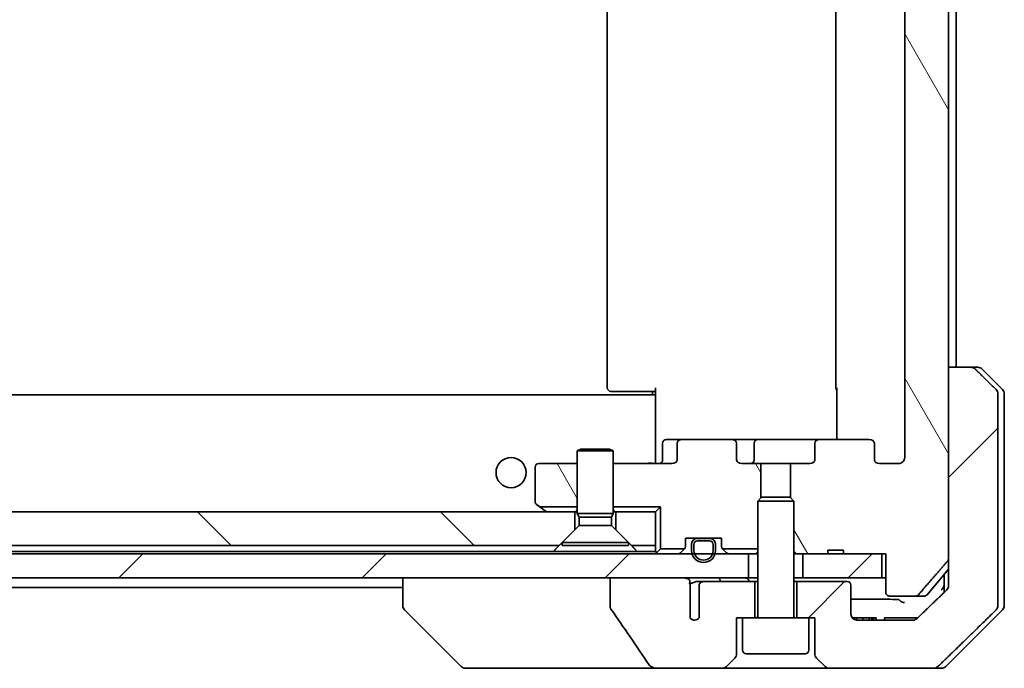
# Model space of a CAD drawing. Units: millimetres. Extents: x 65 to 7228, y 36 to 1300.
# Drawn here: x 3362 to 3443, y 320 to 374 of the extents above; entities that cross this region are included whole.
import ezdxf

# ---------------------------------------------------------------- set-up
doc = ezdxf.new("R2010")
doc.units = ezdxf.units.MM
doc.header["$LTSCALE"] = 4.5
doc.layers.add('Hatch (ISO)', color=1, linetype='Continuous', lineweight=18)
doc.layers.add('Visible (ISO)', color=7, linetype='Continuous', lineweight=35)
pattern_1 = [(120.0002, (1769.5, -7e-15), (-12.37332, -7.14379), [])]
pattern_2 = [(45, (1769.5, -7e-15), (-10.10279, 10.10279), [])]

msp = doc.modelspace()

# ---------------------------------------------------------------- hatches: boundary and pattern name
at = {"layer": 'Hatch (ISO)'}
h = msp.add_hatch(dxfattribs=at)
h.set_pattern_fill('ANSI31', color=256, scale=114.3, angle=75.000175, style=0)
h.set_pattern_definition(pattern_1)
edge = h.paths.add_edge_path()
edge.add_line((3430.0587, 329.6918), (3428.7747, 329.6918))
edge.add_line((3428.7747, 329.6918), (3428.7747, 329.3918))
edge.add_line((3428.7747, 329.3918), (3426.686, 329.3918))
edge.add_line((3426.686, 329.3918), (3426.1655, 329.3918))
edge.add_line((3426.1655, 329.3918), (3425.936, 329.6213))
edge.add_line((3425.936, 329.6213), (3425.936, 333.7851))
edge.add_line((3425.936, 333.7851), (3425.6655, 334.0556))
edge.add_line((3425.6655, 334.0556), (3425.6655, 336.8918))
edge.add_line((3425.6655, 336.8918), (3427.262, 336.8918))
edge.add_ellipse((3427.262, 337.1918), major_axis=(0.4243, 0), ratio=0.7071068, start_angle=270, end_angle=360)
edge.add_line((3427.6863, 337.1918), (3427.6863, 338.5918))
edge.add_ellipse((3428.1106, 338.5918), major_axis=(-0.4243, 0), ratio=0.7071068, start_angle=270, end_angle=360, ccw=False)
edge.add_line((3428.1106, 338.8918), (3432.2118, 338.8918))
edge.add_ellipse((3432.2118, 338.5918), major_axis=(0.4243, 0), ratio=0.7071068, start_angle=0, end_angle=90, ccw=False)
edge.add_line((3432.636, 338.5918), (3432.636, 337.1918))
edge.add_ellipse((3433.0603, 337.1918), major_axis=(-0.4243, 0), ratio=0.7071068, start_angle=0, end_angle=90)
edge.add_line((3433.0603, 336.8918), (3434.6347, 336.8918))
edge.add_spline(control_points=[(3434.6347, 336.8918), (3434.7007, 336.8918), (3434.7785, 336.9067), (3434.8992, 336.9553), (3434.964, 336.997), (3435.0548, 337.0851), (3435.0973, 337.1465), (3435.1455, 337.2597), (3435.1602, 337.331), (3435.1602, 337.3918)], knot_values=[0, 0, 0, 0, 0.0197924, 0.0197924, 0.0390558, 0.0390558, 0.057735, 0.057735, 0.0759571, 0.0759571, 0.0759571, 0.0759571], degree=3, periodic=0)
edge.add_line((3435.1602, 337.3918), (3435.1602, 413.3918))
edge.add_spline(control_points=[(3435.1602, 413.3918), (3435.1602, 413.4525), (3435.1455, 413.5239), (3435.0973, 413.6371), (3435.0548, 413.6985), (3434.964, 413.7866), (3434.8992, 413.8283), (3434.7785, 413.8769), (3434.7007, 413.8918), (3434.6347, 413.8918)], knot_values=[-0.0759571, -0.0759571, -0.0759571, -0.0759571, -0.057735, -0.057735, -0.0390558, -0.0390558, -0.0197924, -0.0197924, 0, 0, 0, 0], degree=3, periodic=0)
edge.add_line((3434.6347, 413.8918), (3433.0603, 413.8918))
edge.add_ellipse((3433.0603, 413.5918), major_axis=(-0.4243, 0), ratio=0.7071068, start_angle=270, end_angle=360)
edge.add_line((3432.636, 413.5918), (3432.636, 412.1918))
edge.add_ellipse((3432.2118, 412.1918), major_axis=(0.4243, 0), ratio=0.7071068, start_angle=270, end_angle=360, ccw=False)
edge.add_line((3432.2118, 411.8918), (3428.1106, 411.8918))
edge.add_ellipse((3428.1106, 412.1918), major_axis=(-0.4243, 0), ratio=0.7071068, start_angle=0, end_angle=90, ccw=False)
edge.add_line((3427.6863, 412.1918), (3427.6863, 413.5918))
edge.add_ellipse((3427.262, 413.5918), major_axis=(0.4243, 0), ratio=0.7071068, start_angle=0, end_angle=90)
edge.add_line((3427.262, 413.8918), (3425.6655, 413.8918))
edge.add_line((3425.6655, 413.8918), (3425.6655, 416.728))
edge.add_line((3425.6655, 416.728), (3425.936, 416.9985))
edge.add_line((3425.936, 416.9985), (3425.936, 421.1623))
edge.add_line((3425.936, 421.1623), (3426.1655, 421.3918))
edge.add_line((3426.1655, 421.3918), (3426.686, 421.3918))
edge.add_line((3426.686, 421.3918), (3428.7747, 421.3918))
edge.add_line((3428.7747, 421.3918), (3428.7747, 421.0918))
edge.add_line((3428.7747, 421.0918), (3430.0587, 421.0918))
edge.add_line((3430.0587, 421.0918), (3430.0587, 421.3918))
edge.add_line((3430.0587, 421.3918), (3433.2596, 421.3918))
edge.add_line((3433.2596, 421.3918), (3433.5782, 421.3918))
edge.add_line((3433.5782, 421.3918), (3433.5782, 424.5918))
edge.add_spline(control_points=[(3433.5782, 424.5918), (3433.5782, 424.6281), (3433.587, 424.6708), (3433.6161, 424.7386), (3433.6419, 424.7755), (3433.6967, 424.8285), (3433.736, 424.8536), (3433.809, 424.8828), (3433.8561, 424.8918), (3433.896, 424.8918)], knot_values=[0.0457049, 0.0457049, 0.0457049, 0.0457049, 0.0566064, 0.0566064, 0.0678431, 0.0678431, 0.0794861, 0.0794861, 0.0914577, 0.0914577, 0.0914577, 0.0914577], degree=3, periodic=0)
edge.add_line((3433.896, 424.8918), (3436.0599, 424.8918))
edge.add_spline(control_points=[(3436.0599, 424.8918), (3436.0991, 424.8918), (3436.1452, 424.8829), (3436.2171, 424.8539), (3436.2557, 424.8289), (3436.2889, 424.7965), (3436.2947, 424.7903), (3436.3004, 424.7838)], knot_values=[0.019717, 0.019717, 0.019717, 0.019717, 0.0314719, 0.0314719, 0.0429657, 0.0429657, 0.0454018, 0.0454018, 0.0454018, 0.0454018], degree=3, periodic=0)
edge.add_spline(control_points=[(3436.3004, 424.7838), (3437.439, 423.4739), (3438.7291, 421.9752)], knot_values=[0, 0, 0, 0.37131, 0.37131, 0.37131], weights=[1, 1.0021017, 1], degree=2, periodic=0)
edge.add_spline(control_points=[(3438.7291, 421.9752), (3438.7492, 421.9519), (3438.7667, 421.9234), (3438.7922, 421.8629), (3438.801, 421.8198), (3438.801, 421.7832)], knot_values=[0, 0, 0, 0, 0.0086951, 0.0086951, 0.0196869, 0.0196869, 0.0196869, 0.0196869], degree=3, periodic=0)
edge.add_line((3438.801, 421.7832), (3438.801, 405.8918))
edge.add_line((3438.801, 405.8918), (3438.801, 329.0004))
edge.add_spline(control_points=[(3438.801, 329.0004), (3438.801, 328.9638), (3438.7922, 328.9207), (3438.7667, 328.8602), (3438.7492, 328.8317), (3438.7291, 328.8083)], knot_values=[-0.0196869, -0.0196869, -0.0196869, -0.0196869, -0.0086951, -0.0086951, 0, 0, 0, 0], degree=3, periodic=0)
edge.add_spline(control_points=[(3438.7291, 328.8083), (3437.439, 327.3097), (3436.3004, 325.9997)], knot_values=[0, 0, 0, 0.37131, 0.37131, 0.37131], weights=[1, 1.0021017, 1], degree=2, periodic=0)
edge.add_spline(control_points=[(3436.3004, 325.9997), (3436.2947, 325.9932), (3436.2889, 325.9871), (3436.2557, 325.9547), (3436.2171, 325.9297), (3436.1452, 325.9007), (3436.0991, 325.8918), (3436.0599, 325.8918)], knot_values=[0.1362679, 0.1362679, 0.1362679, 0.1362679, 0.1387039, 0.1387039, 0.1501977, 0.1501977, 0.1619527, 0.1619527, 0.1619527, 0.1619527], degree=3, periodic=0)
edge.add_line((3436.0599, 325.8918), (3433.896, 325.8918))
edge.add_spline(control_points=[(3433.896, 325.8918), (3433.8561, 325.8918), (3433.809, 325.9008), (3433.736, 325.93), (3433.6967, 325.9551), (3433.6419, 326.0081), (3433.6161, 326.0449), (3433.587, 326.1128), (3433.5782, 326.1555), (3433.5782, 326.1918)], knot_values=[-0.0914577, -0.0914577, -0.0914577, -0.0914577, -0.0794861, -0.0794861, -0.0678431, -0.0678431, -0.0566064, -0.0566064, -0.0457049, -0.0457049, -0.0457049, -0.0457049], degree=3, periodic=0)
edge.add_line((3433.5782, 326.1918), (3433.5782, 329.3918))
edge.add_line((3433.5782, 329.3918), (3433.2596, 329.3918))
edge.add_line((3433.2596, 329.3918), (3430.0587, 329.3918))
edge.add_line((3430.0587, 329.3918), (3430.0587, 329.6918))
h = msp.add_hatch(dxfattribs=at)
h.set_pattern_fill('ANSI31', color=256, scale=114.3, style=0)
h.set_pattern_definition(pattern_2)
edge = h.paths.add_edge_path()
edge.add_spline(control_points=[(3441.0107, 344.7453), (3440.9659, 344.7889), (3440.9036, 344.8295), (3440.7868, 344.8771), (3440.7115, 344.8918), (3440.6476, 344.8918)], knot_values=[0.0372215, 0.0372215, 0.0372215, 0.0372215, 0.0558679, 0.0558679, 0.0750458, 0.0750458, 0.0750458, 0.0750458], degree=3, periodic=0)
edge.add_line((3440.6476, 344.8918), (3438.801, 344.8918))
edge.add_line((3438.801, 344.8918), (3438.801, 329.0004))
edge.add_line((3438.801, 329.0004), (3438.801, 327.3918))
edge.add_line((3438.801, 327.3918), (3438.801, 326.7558))
edge.add_spline(control_points=[(3438.801, 326.7558), (3438.801, 326.6942), (3438.7861, 326.6218), (3438.7374, 326.5075), (3438.6947, 326.4457), (3438.6497, 326.4022)], knot_values=[0, 0, 0, 0, 0.0184726, 0.0184726, 0.037258, 0.037258, 0.037258, 0.037258], degree=3, periodic=0)
edge.add_spline(control_points=[(3438.6497, 326.4022), (3437.345, 325.1396), (3436.1957, 324.0382)], knot_values=[0, 0, 0, 0.3407397, 0.3407397, 0.3407397], weights=[1, 1.0021662, 1], degree=2, periodic=0)
edge.add_spline(control_points=[(3436.1957, 324.0382), (3436.1503, 323.9947), (3436.0874, 323.9545), (3435.9688, 323.9066), (3435.8918, 323.8918), (3435.8264, 323.8918)], knot_values=[0.037349, 0.037349, 0.037349, 0.037349, 0.0560806, 0.0560806, 0.0756976, 0.0756976, 0.0756976, 0.0756976], degree=3, periodic=0)
edge.add_line((3435.8264, 323.8918), (3431.186, 323.8918))
edge.add_ellipse((3431.186, 324.3918), major_axis=(-0.5, 0), ratio=1, start_angle=0, end_angle=90, ccw=False)
edge.add_line((3430.686, 324.3918), (3430.686, 326.7918))
edge.add_ellipse((3430.386, 326.7918), major_axis=(0, 0.3), ratio=1, start_angle=270, end_angle=360)
edge.add_line((3430.386, 327.0918), (3426.186, 327.0918))
edge.add_line((3426.186, 327.0918), (3426.186, 324.0918))
edge.add_line((3426.186, 324.0918), (3427.186, 324.0918))
edge.add_line((3427.186, 324.0918), (3427.686, 324.0918))
edge.add_line((3427.686, 324.0918), (3427.686, 321.0989))
edge.add_ellipse((3428.186, 321.0989), major_axis=(0, -0.5), ratio=1, start_angle=270, end_angle=315)
edge.add_line((3427.8325, 320.7453), (3428.5396, 320.0382))
edge.add_ellipse((3428.8931, 320.3918), major_axis=(0.3536, -0.3536), ratio=1, start_angle=270, end_angle=315)
edge.add_line((3428.8931, 319.8918), (3437.5516, 319.8918))
edge.add_spline(control_points=[(3437.5516, 319.8918), (3437.6163, 319.8918), (3437.6926, 319.9065), (3437.8103, 319.9543), (3437.873, 319.9947), (3437.9181, 320.0382)], knot_values=[0.2263523, 0.2263523, 0.2263523, 0.2263523, 0.2457725, 0.2457725, 0.2644663, 0.2644663, 0.2644663, 0.2644663], degree=3, periodic=0)
edge.add_spline(control_points=[(3437.9181, 320.0382), (3440.0739, 322.1192), (3442.7597, 324.7453)], knot_values=[0, 0, 0, 0.6752619, 0.6752619, 0.6752619], weights=[1, 1.0063997, 1], degree=2, periodic=0)
edge.add_spline(control_points=[(3442.7597, 324.7453), (3442.7602, 324.7459), (3442.7607, 324.7464), (3442.8054, 324.7904), (3442.8472, 324.8519), (3442.8949, 324.9656), (3442.9094, 325.0376), (3442.9094, 325.0989)], knot_values=[-0.0371932, -0.0371932, -0.0371932, -0.0371932, -0.0369686, -0.0369686, -0.0183792, -0.0183792, 0, 0, 0, 0], degree=3, periodic=0)
edge.add_line((3442.9094, 325.0989), (3442.9094, 327.3918))
edge.add_line((3442.9094, 327.3918), (3442.9094, 342.6847))
edge.add_spline(control_points=[(3442.9094, 342.6847), (3442.9094, 342.7459), (3442.8949, 342.818), (3442.8472, 342.9316), (3442.8054, 342.9931), (3442.7607, 343.0372), (3442.7602, 343.0377), (3442.7597, 343.0382)], knot_values=[0, 0, 0, 0, 0.0183792, 0.0183792, 0.0369686, 0.0369686, 0.0371932, 0.0371932, 0.0371932, 0.0371932], degree=3, periodic=0)
edge.add_spline(control_points=[(3442.7597, 343.0382), (3441.8527, 343.925), (3441.0107, 344.7453)], knot_values=[0, 0, 0, 0.2444014, 0.2444014, 0.2444014], weights=[1, 1.0007236, 1], degree=2, periodic=0)
h = msp.add_hatch(dxfattribs=at)
h.set_pattern_fill('ANSI31', color=256, scale=114.3, angle=75.000175, style=0)
h.set_pattern_definition(pattern_1)
edge = h.paths.add_edge_path()
edge.add_ellipse((3416.6603, 338.5918), major_axis=(-0.4243, 0), ratio=0.7071068, start_angle=270, end_angle=360)
edge.add_line((3416.236, 338.5918), (3416.236, 337.1918))
edge.add_ellipse((3415.8118, 337.1918), major_axis=(0.4243, 0), ratio=0.7071068, start_angle=270, end_angle=360, ccw=False)
edge.add_line((3415.8118, 336.8918), (3410.936, 336.8918))
edge.add_line((3410.936, 336.8918), (3410.936, 333.3059))
edge.add_line((3410.936, 333.3059), (3414.8501, 333.3059))
edge.add_line((3414.8501, 333.3059), (3414.8501, 329.8059))
edge.add_line((3414.8501, 329.8059), (3416.8501, 329.8059))
edge.add_ellipse((3416.636, 330.0161), major_axis=(0.2102, 0.214), ratio=1, start_angle=270, end_angle=314.481266)
edge.add_line((3416.936, 330.0161), (3416.936, 330.6918))
edge.add_line((3416.936, 330.6918), (3419.936, 330.6918))
edge.add_line((3419.936, 330.6918), (3419.936, 330.0161))
edge.add_ellipse((3420.236, 330.0161), major_axis=(0, -0.3), ratio=1, start_angle=270, end_angle=314.481266)
edge.add_line((3420.022, 329.8059), (3422.936, 329.8059))
edge.add_line((3422.936, 329.8059), (3422.936, 333.7851))
edge.add_line((3422.936, 333.7851), (3423.2065, 334.0556))
edge.add_line((3423.2065, 334.0556), (3423.2065, 336.8918))
edge.add_line((3423.2065, 336.8918), (3421.61, 336.8918))
edge.add_ellipse((3421.61, 337.1918), major_axis=(-0.4243, 0), ratio=0.7071068, start_angle=0, end_angle=90, ccw=False)
edge.add_line((3421.1858, 337.1918), (3421.1858, 338.5918))
edge.add_ellipse((3420.7615, 338.5918), major_axis=(0.4243, 0), ratio=0.7071068, start_angle=0, end_angle=90)
edge.add_line((3420.7615, 338.8918), (3416.6603, 338.8918))
h = msp.add_hatch(dxfattribs=at)
h.set_pattern_fill('ANSI31', color=256, scale=114.3, angle=75.000175, style=0)
h.set_pattern_definition(pattern_1)
edge = h.paths.add_edge_path()
edge.add_line((3407.936, 336.8918), (3404.736, 336.8918))
edge.add_ellipse((3404.736, 336.5918), major_axis=(-0.3, 0), ratio=1, start_angle=270, end_angle=360)
edge.add_line((3404.436, 336.5918), (3404.436, 333.7418))
edge.add_ellipse((3404.736, 333.7418), major_axis=(0, -0.3), ratio=1, start_angle=270, end_angle=323.130102)
edge.add_line((3404.556, 333.5018), (3404.8173, 333.3059))
edge.add_line((3404.8173, 333.3059), (3407.936, 333.3059))
edge.add_line((3407.936, 333.3059), (3407.936, 336.8918))
h = msp.add_hatch(dxfattribs=at)
h.set_pattern_fill('ANSI31', color=256, scale=114.3, angle=90.00021, style=0)
h.set_pattern_definition([(135.0002, (1769.5, -7e-15), (-10.10275, -10.10283), [])])
h.paths.add_polyline_path([(3312.436, 330.0918), (3406.436, 330.0918), (3407.736, 331.3918), (3407.736, 332.8918), (3311.136, 332.8918), (3311.136, 331.3918)])
h = msp.add_hatch(dxfattribs=at)
h.set_pattern_fill('ANSI31', color=256, scale=114.3, style=0)
h.set_pattern_definition(pattern_2)
h.paths.add_polyline_path([(3296.686, 329.3918), (3296.686, 327.3918), (3302.0314, 327.3918), (3308.1957, 327.3918), (3422.186, 327.3918), (3422.186, 329.3918), (3301.396, 329.3918), (3301.1854, 329.3918), (3299.6866, 329.3918), (3299.476, 329.3918)])
h = msp.add_hatch(dxfattribs=at)
h.set_pattern_fill('ANSI31', color=256, scale=114.3, style=0)
h.set_pattern_definition(pattern_2)
h.paths.add_polyline_path([(3433.2596, 327.3918), (3433.2596, 329.3918), (3430.0587, 329.3918), (3428.7747, 329.3918), (3426.686, 329.3918), (3426.686, 327.3918)])

# ---------------------------------------------------------------- linework, layer by layer
at = {"layer": 'Visible (ISO)'}
for p, q in [((3438.801, 329.0004), (3438.801, 421.7832)), ((3435.1602, 413.3918), (3435.1602, 337.3918)), ((3410.436, 407.5918), (3410.436, 343.1918)), ((3429.436, 407.5918), (3429.436, 343.1918)), ((3439.436, 344.8918), (3439.436, 405.8918)), ((3440.6476, 344.8918), (3438.801, 344.8918)), ((3438.801, 344.8918), (3438.801, 327.3918)), ((3440.6476, 344.8918), (3441.2289, 344.8918)), ((3443.2896, 343.0382), (3441.5825, 344.7453)), ((3414.436, 342.5059), (3414.436, 343.1918)), ((3429.5259, 338.8918), (3429.5259, 343.1918)), ((3414.436, 342.5918), (3304.436, 342.5918)), ((3410.7946, 342.8918), (3410.736, 342.8918)), ((3410.7946, 342.8918), (3411.5017, 342.8918)), ((3411.6431, 342.8918), (3411.5017, 342.8918)), ((3411.6431, 342.8918), (3414.0218, 342.8918)), ((3414.436, 342.8918), (3414.0218, 342.8918)), ((3414.186, 342.5918), (3414.186, 342.8918)), ((3414.436, 342.5059), (3414.436, 342.2918)), ((3414.436, 342.2918), (3414.436, 337.1168)), ((3442.9094, 327.3918), (3442.9094, 342.6847)), ((3443.436, 342.6847), (3443.436, 327.3918)), ((3416.6603, 338.8918), (3415.3373, 338.8918)), ((3420.7615, 338.8918), (3416.6603, 338.8918)), ((3422.9415, 338.8918), (3420.7615, 338.8918)), ((3428.1106, 338.8918), (3422.9415, 338.8918)), ((3432.2118, 338.8918), (3428.1106, 338.8918)), ((3408.2428, 338.0952), (3407.936, 337.9418)), ((3408.2428, 338.0952), (3410.6293, 338.0952)), ((3410.6293, 338.0952), (3410.936, 337.9418)), ((3415.0373, 337.1918), (3415.0373, 338.5918)), ((3416.236, 338.5918), (3416.236, 337.1918)), ((3421.1858, 337.1918), (3421.1858, 338.5918)), ((3422.6415, 337.1918), (3422.6415, 338.5918)), ((3427.6863, 338.5918), (3427.6863, 337.1918)), ((3432.636, 337.1918), (3432.636, 338.5918)), ((3410.936, 337.9418), (3407.936, 337.9418)), ((3407.936, 332.7452), (3407.936, 337.9418)), ((3410.936, 332.7452), (3410.936, 337.9418)), ((3404.436, 336.5918), (3404.436, 333.7418)), ((3407.936, 336.8918), (3404.736, 336.8918)), ((3415.8118, 336.8918), (3410.936, 336.8918)), ((3414.436, 336.8995), (3414.436, 337.1168)), ((3423.2065, 336.8918), (3421.61, 336.8918)), ((3423.2065, 334.0556), (3423.2065, 336.8918)), ((3423.2065, 336.8918), (3425.6655, 336.8918)), ((3427.262, 336.8918), (3425.6655, 336.8918)), ((3425.6655, 336.8918), (3425.6655, 334.0556)), ((3434.6347, 336.8918), (3433.0603, 336.8918)), ((3423.2428, 334.0918), (3422.936, 333.7851)), ((3423.2428, 334.0918), (3425.6293, 334.0918)), ((3425.6293, 334.0918), (3425.936, 333.7851)), ((3404.556, 333.5018), (3404.8173, 333.3059)), ((3404.8173, 333.3059), (3407.936, 333.3059)), ((3404.8173, 333.3059), (3405.2894, 332.9518)), ((3410.936, 333.3059), (3414.8501, 333.3059)), ((3414.8501, 333.3059), (3414.436, 332.8918)), ((3414.8501, 333.3059), (3414.8501, 329.8059)), ((3425.936, 333.7851), (3422.936, 333.7851)), ((3422.936, 324.1918), (3422.936, 333.7851)), ((3425.936, 324.1918), (3425.936, 333.7851)), ((3407.736, 332.8918), (3311.136, 332.8918)), ((3405.2894, 332.9518), (3405.3694, 332.8918)), ((3407.736, 331.3918), (3407.736, 332.8918)), ((3407.736, 332.8918), (3407.936, 332.8918)), ((3410.936, 332.7452), (3407.936, 332.7452)), ((3408.0894, 332.4384), (3407.936, 332.7452)), ((3410.7827, 332.4384), (3408.0894, 332.4384)), ((3408.0894, 331.7452), (3408.0894, 332.4384)), ((3410.7827, 332.4384), (3410.936, 332.7452)), ((3410.7827, 331.7452), (3410.7827, 332.4384)), ((3410.936, 332.8918), (3411.136, 332.8918)), ((3414.436, 332.8918), (3411.136, 332.8918)), ((3411.136, 332.8918), (3411.136, 331.3918)), ((3414.436, 330.0918), (3414.436, 332.8918)), ((3408.0894, 331.7452), (3406.686, 330.3418)), ((3410.7827, 331.7452), (3408.0894, 331.7452)), ((3410.7827, 331.7452), (3412.186, 330.3418)), ((3406.436, 330.0918), (3407.736, 331.3918)), ((3411.136, 331.3918), (3412.436, 330.0918)), ((3416.936, 330.0161), (3416.936, 330.6918)), ((3416.936, 330.6918), (3419.936, 330.6918)), ((3418.936, 330.6718), (3417.936, 330.6718)), ((3417.986, 330.6918), (3417.986, 330.6718)), ((3418.886, 330.6918), (3417.986, 330.6918)), ((3417.986, 330.6718), (3418.886, 330.6718)), ((3418.886, 330.6718), (3418.886, 330.6918)), ((3419.936, 330.6918), (3419.936, 330.0161)), ((3312.436, 330.0918), (3406.436, 330.0918)), ((3412.186, 330.3418), (3406.686, 330.3418)), ((3406.686, 330.0952), (3406.686, 330.3418)), ((3412.186, 330.0952), (3406.686, 330.0952)), ((3412.186, 330.0952), (3412.186, 330.3418)), ((3412.436, 330.0918), (3414.436, 330.0918)), ((3414.436, 330.0918), (3414.436, 329.5918)), ((3417.436, 330.1718), (3417.436, 329.6718)), ((3417.636, 329.6718), (3417.636, 330.1718)), ((3417.636, 330.1718), (3417.636, 329.6718)), ((3417.936, 330.4718), (3418.936, 330.4718)), ((3418.936, 330.4718), (3417.936, 330.4718)), ((3419.236, 330.1718), (3419.236, 329.6718)), ((3419.236, 329.6718), (3419.236, 330.1718)), ((3419.436, 329.6718), (3419.436, 330.1718)), ((3422.186, 329.3918), (3296.686, 329.3918)), ((3405.9719, 329.5918), (3312.9001, 329.5918)), ((3412.9001, 329.5918), (3405.9719, 329.5918)), ((3414.436, 329.5918), (3412.9001, 329.5918)), ((3414.8501, 329.8059), (3414.5239, 329.4797)), ((3414.8501, 329.8059), (3416.8501, 329.8059)), ((3416.8482, 329.8039), (3416.5239, 329.4797)), ((3420.022, 329.8059), (3422.936, 329.8059)), ((3420.3482, 329.4797), (3420.0239, 329.8039)), ((3422.186, 327.3918), (3422.186, 329.3918)), ((3422.186, 329.3918), (3422.2637, 329.3918)), ((3422.8088, 329.3918), (3422.2637, 329.3918)), ((3422.8088, 329.3918), (3422.936, 329.3918)), ((3425.936, 329.6213), (3426.1655, 329.3918)), ((3425.936, 329.3918), (3426.1655, 329.3918)), ((3426.1655, 329.3918), (3428.7747, 329.3918)), ((3433.2596, 329.3918), (3426.686, 329.3918)), ((3426.686, 329.3918), (3426.686, 327.3918)), ((3430.0587, 329.6918), (3428.7747, 329.6918)), ((3428.7747, 329.3918), (3428.7747, 329.6918)), ((3430.0587, 329.3918), (3428.7747, 329.3918)), ((3430.0587, 329.3918), (3430.0587, 329.6918)), ((3430.0587, 329.3918), (3433.5782, 329.3918)), ((3433.2596, 327.3918), (3433.2596, 329.3918)), ((3433.5782, 329.3918), (3433.5782, 326.1918)), ((3296.686, 327.3918), (3422.186, 327.3918)), ((3393.436, 327.3918), (3393.436, 325.099)), ((3416.8407, 327.3918), (3410.6764, 327.3918)), ((3410.6764, 327.3918), (3410.6764, 324.987)), ((3422.936, 327.3918), (3422.186, 327.3918)), ((3426.686, 327.3918), (3425.936, 327.3918)), ((3426.686, 327.3918), (3433.2596, 327.3918)), ((3433.5782, 327.3918), (3433.2596, 327.3918)), ((3437.026, 325.9997), (3438.801, 328.1297)), ((3438.436, 327.6918), (3438.436, 327.3918)), ((3438.436, 327.3918), (3438.436, 326.1955)), ((3438.801, 327.3918), (3438.801, 326.7558)), ((3442.9094, 325.0989), (3442.9094, 327.3918)), ((3443.436, 327.3918), (3443.436, 325.0989)), ((3325.436, 326.5918), (3393.436, 326.5918)), ((3417.3108, 325.6216), (3417.3108, 326.8546)), ((3418.4224, 327.0918), (3417.8479, 327.0918)), ((3418.0687, 326.7918), (3418.0687, 324.07)), ((3422.686, 327.0918), (3418.4224, 327.0918)), ((3422.686, 324.0918), (3422.686, 327.0918)), ((3422.936, 327.0918), (3422.686, 327.0918)), ((3426.186, 327.0918), (3425.936, 327.0918)), ((3430.386, 327.0918), (3426.186, 327.0918)), ((3426.186, 327.0918), (3426.186, 324.0918)), ((3430.686, 324.3918), (3430.686, 326.7918)), ((3433.896, 325.8918), (3436.0599, 325.8918)), ((3436.7955, 325.8918), (3436.0599, 325.8918)), ((3393.436, 325.099), (3393.436, 325.0989)), ((3417.3196, 324.0516), (3417.3196, 325.5356)), ((3398.2896, 320.0382), (3393.5825, 324.7453)), ((3421.186, 321.0989), (3421.186, 324.0918)), ((3421.186, 324.0918), (3421.686, 324.0918)), ((3427.186, 324.0918), (3421.686, 324.0918)), ((3421.686, 321.3918), (3421.686, 324.0918)), ((3427.186, 324.0918), (3427.686, 324.0918)), ((3427.186, 321.3918), (3427.186, 324.0918)), ((3427.686, 324.0918), (3427.686, 321.0989)), ((3430.7929, 324.0918), (3430.8982, 324.0918)), ((3430.7929, 324.0829), (3430.7929, 324.0918)), ((3430.8982, 324.0918), (3431.1365, 324.0918)), ((3430.8982, 323.9829), (3430.8982, 324.0918)), ((3431.1365, 324.0918), (3431.6681, 324.0918)), ((3431.1365, 323.8943), (3431.1365, 324.0918)), ((3431.6681, 324.0918), (3432.1981, 324.0918)), ((3431.6681, 323.8918), (3431.6681, 324.0918)), ((3432.1981, 324.0918), (3432.4363, 324.0918)), ((3432.1981, 323.8918), (3432.1981, 324.0918)), ((3432.4363, 324.0918), (3432.5563, 324.0918)), ((3432.4363, 323.8918), (3432.4363, 324.0918)), ((3432.5563, 324.0918), (3432.7929, 324.0918)), ((3432.5563, 323.8918), (3432.5563, 324.0918)), ((3432.7929, 323.8918), (3432.7929, 324.0918)), ((3433.4711, 323.8918), (3433.4711, 324.0918)), ((3433.854, 324.0918), (3433.4711, 324.0918)), ((3433.854, 324.0918), (3435.982, 324.0918)), ((3436.2516, 324.0918), (3435.982, 324.0918)), ((3438.5825, 320.0382), (3443.2896, 324.7453)), ((3435.8264, 323.8918), (3431.186, 323.8918)), ((3426.886, 321.0918), (3421.986, 321.0918)), ((3420.3325, 320.0382), (3421.0396, 320.7453)), ((3427.8325, 320.7453), (3428.5396, 320.0382)), ((3398.6431, 319.8918), (3399.6188, 319.8918)), ((3399.6188, 319.8918), (3414.6561, 319.8918)), ((3414.6562, 319.8918), (3419.9789, 319.8918)), ((3419.9789, 319.8918), (3428.8931, 319.8918)), ((3428.8931, 319.8918), (3437.5516, 319.8918)), ((3438.2289, 319.8918), (3437.5516, 319.8918))]:
    msp.add_line(p, q, dxfattribs=at)
msp.add_circle((3402.436, 336.1418), 1.25, dxfattribs=at)
for centre, radius, start, end in [((3441.2289, 344.3918), 0.5, 45, 90), ((3410.736, 343.1918), 0.3, 180, 270), ((3429.736, 343.1918), 0.3, 180, 225.524913), ((3442.936, 342.6847), 0.5, 0, 45), ((3415.3373, 338.5918), 0.3, 90, 180), ((3422.9415, 338.5918), 0.3, 90, 180), ((3414.7373, 337.1918), 0.3, 270, 0), ((3422.3415, 337.1918), 0.3, 270, 0), ((3404.736, 336.5918), 0.3, 90, 180), ((3404.736, 333.7418), 0.3, 180, 233.130102), ((3405.4694, 333.1918), 0.3, 233.130102, 270), ((3417.936, 330.1718), 0.5, 90, 180), ((3418.936, 330.1718), 0.5, 0, 90), ((3416.636, 330.0161), 0.3, 315.518734, 0), ((3417.936, 330.1718), 0.3, 90, 180), ((3417.936, 330.1718), 0.3, 90, 180), ((3418.936, 330.1718), 0.3, 0, 90), ((3418.936, 330.1718), 0.3, 0, 90), ((3420.236, 330.0161), 0.3, 180, 224.481266), ((3414.736, 329.6918), 0.3, 180, 225), ((3414.736, 329.6918), 0.3, 225, 270), ((3416.3118, 329.6918), 0.3, 270, 315), ((3416.636, 330.0161), 0.3, 315, 315.518734), ((3418.436, 329.6718), 1, 180, 0), ((3418.436, 329.6718), 0.8, 180, 0), ((3418.436, 329.6718), 0.8, 180, 0), ((3420.236, 330.0161), 0.3, 224.481266, 225), ((3420.5603, 329.6918), 0.3, 225, 270), ((3430.386, 326.7918), 0.3, 0, 90), ((3436.7955, 326.1918), 0.3, 270, 320.194429), ((3393.936, 325.0989), 0.5, 180, 225), ((3442.936, 325.0989), 0.5, 315, 0), ((3422.836, 324.1918), 0.1, 270, 0), ((3426.036, 324.1918), 0.1, 180, 270), ((3431.186, 324.3918), 0.5, 180, 270), ((3417.686, 324.3918), 0.5, 222.879675, 319.935181), ((3420.686, 321.0989), 0.5, 315, 0), ((3421.986, 321.3918), 0.3, 180, 270), ((3426.886, 321.3918), 0.3, 270, 0), ((3428.186, 321.0989), 0.5, 180, 225), ((3398.6431, 320.3918), 0.5, 225, 270), ((3419.9789, 320.3918), 0.5, 270, 315), ((3428.8931, 320.3918), 0.5, 225, 270), ((3438.2289, 320.3918), 0.5, 270, 315)]:
    msp.add_arc(centre, radius, start, end, dxfattribs=at)
for centre, major_axis, start_param, end_param in [((3416.6603, 338.5918), (-0.4243, 0), 4.712389, 6.2831853), ((3420.7615, 338.5918), (0.4243, 0), 0, 1.5707963), ((3428.1106, 338.5918), (-0.4243, 0), 4.712389, 6.2831853), ((3432.2118, 338.5918), (0.4243, 0), 0, 1.5707963), ((3415.8118, 337.1918), (0.4243, 0), 4.712389, 6.2831853), ((3421.61, 337.1918), (-0.4243, 0), 0, 1.5707963), ((3427.262, 337.1918), (0.4243, 0), 4.712389, 6.2831853), ((3433.0603, 337.1918), (-0.4243, 0), 0, 1.5707963)]:
    msp.add_ellipse(centre, major_axis=major_axis, ratio=0.7071068, start_param=start_param, end_param=end_param, dxfattribs=at)
for points, knots in [([(3441.0107, 344.7453), (3440.9659, 344.7889), (3440.9036, 344.8295), (3440.7868, 344.8771), (3440.7115, 344.8918), (3440.6476, 344.8918)], [0.037221467, 0.037221467, 0.037221467, 0.037221467, 0.055867878, 0.055867878, 0.075045829, 0.075045829, 0.075045829, 0.075045829]), ([(3442.9094, 342.6847), (3442.9094, 342.7459), (3442.8949, 342.818), (3442.8472, 342.9316), (3442.8054, 342.9931), (3442.7607, 343.0372), (3442.7602, 343.0377), (3442.7597, 343.0382)], [0, 0, 0, 0, 0.01837922, 0.01837922, 0.036968623, 0.036968623, 0.037193232, 0.037193232, 0.037193232, 0.037193232]), ([(3435.1602, 337.3918), (3435.1602, 337.331), (3435.1455, 337.2597), (3435.0973, 337.1465), (3435.0548, 337.0851), (3434.964, 336.997), (3434.8992, 336.9553), (3434.7785, 336.9067), (3434.7007, 336.8918), (3434.6347, 336.8918)], [0, 0, 0, 0, 0.018222082, 0.018222082, 0.036901242, 0.036901242, 0.056164649, 0.056164649, 0.075957071, 0.075957071, 0.075957071, 0.075957071]), ([(3413.2735, 336.8918), (3413.3429, 336.8918), (3413.4147, 336.8943), (3413.5631, 336.9012), (3413.6396, 336.9057), (3413.7966, 336.913), (3413.8771, 336.9159), (3414.039, 336.9178), (3414.1204, 336.9168), (3414.2807, 336.9118), (3414.3595, 336.9078), (3414.436, 336.9038)], [0, 0, 0, 0, 0.02295435, 0.02295435, 0.0459087, 0.0459087, 0.06886305, 0.06886305, 0.0918174, 0.0918174, 0.11477175, 0.11477175, 0.11477175, 0.11477175]), ([(3438.7291, 328.8083), (3438.7492, 328.8317), (3438.7667, 328.8602), (3438.7922, 328.9207), (3438.801, 328.9638), (3438.801, 329.0004)], [-0.019686875, -0.019686875, -0.019686875, -0.019686875, -0.010991784, -0.010991784, 0, 0, 0, 0]), ([(3417.2583, 326.9538), (3417.2663, 326.9637), (3417.2735, 326.974), (3417.2892, 327.0002), (3417.2983, 327.0205), (3417.3079, 327.0546), (3417.3108, 327.0748), (3417.3108, 327.0918), (3417.3108, 327.1237), (3417.3007, 327.1606), (3417.2666, 327.2246), (3417.2333, 327.2602), (3417.1585, 327.3171), (3417.1006, 327.3446), (3416.9863, 327.3807), (3416.9072, 327.3918), (3416.8407, 327.3918)], [-0.014260908, -0.014260908, -0.014260908, -0.014260908, -0.010645078, -0.010645078, -0.005095347, -0.005095347, 0, 0, 0, 0.009569045, 0.009569045, 0.021748669, 0.021748669, 0.037765436, 0.037765436, 0.057725423, 0.057725423, 0.057725423, 0.057725423]), ([(3419.8159, 327.0918), (3419.8159, 327.1281), (3419.8133, 327.1641), (3419.8033, 327.2325), (3419.7961, 327.2639), (3419.7784, 327.3196), (3419.7682, 327.3424), (3419.7468, 327.3778), (3419.7359, 327.3882), (3419.7247, 327.3915), (3419.723, 327.3918), (3419.7214, 327.3918)], [0.209598127, 0.209598127, 0.209598127, 0.209598127, 0.220500045, 0.220500045, 0.231649354, 0.231649354, 0.243548426, 0.243548426, 0.256902043, 0.256902043, 0.259406745, 0.259406745, 0.259406745, 0.259406745]), ([(3421.8925, 327.3918), (3421.9412, 327.3918), (3421.9893, 327.383), (3422.0717, 327.3481), (3422.1062, 327.3249), (3422.1611, 327.2675), (3422.1817, 327.2352), (3422.2088, 327.1653), (3422.2157, 327.129), (3422.2157, 327.092), (3422.2157, 327.0919), (3422.2157, 327.0918)], [0.207153277, 0.207153277, 0.207153277, 0.207153277, 0.222047342, 0.222047342, 0.234808163, 0.234808163, 0.246412076, 0.246412076, 0.257335668, 0.257335668, 0.257373126, 0.257373126, 0.257373126, 0.257373126]), ([(3417.2583, 326.9538), (3417.2802, 326.9477), (3417.3026, 326.9439), (3417.3568, 326.9406), (3417.3881, 326.9428), (3417.4581, 326.9555), (3417.4946, 326.9668), (3417.5922, 327.0057), (3417.6441, 327.0347), (3417.7296, 327.0702), (3417.7699, 327.0849), (3417.8268, 327.0912), (3417.8376, 327.0918), (3417.8479, 327.0918)], [0.316147266, 0.316147266, 0.316147266, 0.316147266, 0.323571648, 0.323571648, 0.333152493, 0.333152493, 0.344390795, 0.344390795, 0.362699932, 0.362699932, 0.372468781, 0.372468781, 0.374870345, 0.374870345, 0.374870345, 0.374870345]), ([(3417.3108, 326.8546), (3417.3065, 326.8698), (3417.3007, 326.8844), (3417.2851, 326.9164), (3417.2727, 326.9359), (3417.2583, 326.9538)], [0.100167345, 0.100167345, 0.100167345, 0.100167345, 0.104538099, 0.104538099, 0.110844132, 0.110844132, 0.110844132, 0.110844132]), ([(3417.3108, 326.8546), (3417.3314, 326.8343), (3417.3516, 326.8138), (3417.372, 326.7931), (3417.3727, 326.7924), (3417.3733, 326.7918)], [0.270161261, 0.270161261, 0.270161261, 0.270161261, 0.279972134, 0.279972134, 0.280288012, 0.280288012, 0.280288012, 0.280288012]), ([(3418.4224, 327.0918), (3418.3796, 327.0918), (3418.3292, 327.0823), (3418.2488, 327.0519), (3418.2042, 327.0255), (3418.1416, 326.9707), (3418.1116, 326.9334), (3418.0789, 326.8665), (3418.0687, 326.8263), (3418.0687, 326.7918)], [0.046051359, 0.046051359, 0.046051359, 0.046051359, 0.058879265, 0.058879265, 0.071843348, 0.071843348, 0.083818551, 0.083818551, 0.094178325, 0.094178325, 0.094178325, 0.094178325]), ([(3438.1886, 326.4022), (3438.1893, 326.4027), (3438.1899, 326.4033), (3438.239, 326.4434), (3438.2825, 326.4896), (3438.3558, 326.5917), (3438.3852, 326.6474), (3438.4113, 326.7221), (3438.4163, 326.7389), (3438.4205, 326.7558)], [-0.000263855, -0.000263855, -0.000263855, -0.000263855, 0, 0, 0.018856106, 0.018856106, 0.037782075, 0.037782075, 0.043208381, 0.043208381, 0.043208381, 0.043208381]), ([(3438.4205, 326.7558), (3438.4252, 326.7746), (3438.4287, 326.794), (3438.4346, 326.8407), (3438.436, 326.8683), (3438.436, 326.8958)], [0.048467885, 0.048467885, 0.048467885, 0.048467885, 0.055385864, 0.055385864, 0.064839773, 0.064839773, 0.064839773, 0.064839773]), ([(3438.801, 326.7558), (3438.801, 326.6942), (3438.7861, 326.6218), (3438.7374, 326.5075), (3438.6947, 326.4457), (3438.6497, 326.4022)], [0, 0, 0, 0, 0.018472628, 0.018472628, 0.037257982, 0.037257982, 0.037257982, 0.037257982]), ([(3433.5782, 326.1918), (3433.5782, 326.1555), (3433.587, 326.1128), (3433.6161, 326.0449), (3433.6419, 326.0081), (3433.6967, 325.9551), (3433.736, 325.93), (3433.809, 325.9008), (3433.8561, 325.8918), (3433.896, 325.8918)], [-0.091457684, -0.091457684, -0.091457684, -0.091457684, -0.080556239, -0.080556239, -0.069319497, -0.069319497, -0.05767651, -0.05767651, -0.04570492, -0.04570492, -0.04570492, -0.04570492]), ([(3436.0599, 325.8918), (3436.0991, 325.8918), (3436.1452, 325.9007), (3436.2171, 325.9297), (3436.2557, 325.9547), (3436.2889, 325.9871), (3436.2947, 325.9932), (3436.3004, 325.9997)], [0.136267919, 0.136267919, 0.136267919, 0.136267919, 0.148022907, 0.148022907, 0.159516692, 0.159516692, 0.161952718, 0.161952718, 0.161952718, 0.161952718]), ([(3410.6764, 324.987), (3410.6764, 324.955), (3410.6819, 324.9237), (3410.703, 324.8612), (3410.7191, 324.8311), (3410.7386, 324.8032)], [-0.019806619, -0.019806619, -0.019806619, -0.019806619, -0.010210961, -0.010210961, 0, 0, 0, 0]), ([(3417.3108, 325.6216), (3417.3357, 325.6059), (3417.3559, 325.5868), (3417.3729, 325.5648), (3417.3731, 325.5645), (3417.3733, 325.5643)], [0.018899735, 0.018899735, 0.018899735, 0.018899735, 0.029911456, 0.029911456, 0.030058821, 0.030058821, 0.030058821, 0.030058821]), ([(3434.6357, 325.6126), (3434.0312, 325.6199), (3433.3317, 325.6264), (3431.9681, 325.6363), (3431.3497, 325.64), (3430.686, 325.6432)], [-15.2635623, -15.2635623, -15.2635623, -15.2635623, -13.6986001, -13.6986001, -12.5689665, -12.5689665, -12.5689665, -12.5689665]), ([(3434.6921, 325.5711), (3434.6869, 325.5786), (3434.6818, 325.5849), (3434.6695, 325.5981), (3434.6626, 325.6034), (3434.6487, 325.6109), (3434.6419, 325.6125), (3434.6357, 325.6126)], [0.170279822, 0.170279822, 0.170279822, 0.170279822, 0.176666864, 0.176666864, 0.186112429, 0.186112429, 0.197133768, 0.197133768, 0.197133768, 0.197133768]), ([(3434.6921, 325.5711), (3434.7216, 325.5284), (3434.7621, 325.4895), (3434.8563, 325.4263), (3434.9078, 325.4015), (3435.0189, 325.3651), (3435.0778, 325.3538), (3435.1383, 325.3497), (3435.1393, 325.3496), (3435.1404, 325.3496)], [-0.055234877, -0.055234877, -0.055234877, -0.055234877, -0.035737179, -0.035737179, -0.017887297, -0.017887297, 0, 0, 0.000315971, 0.000315971, 0.000315971, 0.000315971]), ([(3442.7597, 324.7453), (3442.7602, 324.7459), (3442.7607, 324.7464), (3442.8054, 324.7904), (3442.8472, 324.8519), (3442.8949, 324.9656), (3442.9094, 325.0376), (3442.9094, 325.0989)], [-0.037193232, -0.037193232, -0.037193232, -0.037193232, -0.036968623, -0.036968623, -0.01837922, -0.01837922, 0, 0, 0, 0]), ([(3410.7386, 324.8032), (3411.2753, 324.0386), (3411.808, 323.271), (3412.859, 321.7383), (3413.3776, 320.973), (3413.8918, 320.2049)], [-0.55889708, -0.55889708, -0.55889708, -0.55889708, -0.27865352, -0.27865352, -0.00136062, -0.00136062, -0.00136062, -0.00136062]), ([(3417.3196, 324.0516), (3417.3346, 324.0355), (3417.3509, 324.02), (3417.4041, 323.9766), (3417.4452, 323.9511), (3417.5307, 323.9152), (3417.5727, 323.9032), (3417.6349, 323.8943), (3417.6529, 323.8927), (3417.676, 323.8919), (3417.681, 323.8918), (3417.686, 323.8918)], [0.053178787, 0.053178787, 0.053178787, 0.053178787, 0.062043627, 0.062043627, 0.079625593, 0.079625593, 0.094263192, 0.094263192, 0.100115832, 0.100115832, 0.101728194, 0.101728194, 0.101728194, 0.101728194]), ([(3436.1957, 324.0382), (3436.1503, 323.9947), (3436.0874, 323.9545), (3435.9688, 323.9066), (3435.8918, 323.8918), (3435.8264, 323.8918)], [0.037349003, 0.037349003, 0.037349003, 0.037349003, 0.056080624, 0.056080624, 0.075697595, 0.075697595, 0.075697595, 0.075697595]), ([(3413.8918, 320.2049), (3413.9248, 320.1555), (3413.9684, 320.113), (3414.071, 320.0364), (3414.1329, 320.0033), (3414.3326, 319.9217), (3414.4926, 319.8918), (3414.6562, 319.8918)], [-0.091868331, -0.091868331, -0.091868331, -0.091868331, -0.071941184, -0.071941184, -0.049052038, -0.049052038, 0, 0, 0, 0]), ([(3437.5516, 319.8918), (3437.6163, 319.8918), (3437.6926, 319.9065), (3437.8103, 319.9543), (3437.873, 319.9947), (3437.9181, 320.0382)], [0.226352277, 0.226352277, 0.226352277, 0.226352277, 0.245772541, 0.245772541, 0.264466255, 0.264466255, 0.264466255, 0.264466255])]:
    msp.add_open_spline(points, degree=3, knots=knots, dxfattribs=at)
for points, weights in [([(3442.7597, 343.0382), (3441.8527, 343.925), (3441.0107, 344.7453)], [1, 1.0007236078, 1]), ([(3436.3004, 325.9997), (3437.439, 327.3097), (3438.7291, 328.8083)], [1, 1.00210166642, 1]), ([(3438.6497, 326.4022), (3437.345, 325.1396), (3436.1957, 324.0382)], [1, 1.00216620697, 1]), ([(3437.9181, 320.0382), (3440.0739, 322.1192), (3442.7597, 324.7453)], [1, 1.00639971749, 1])]:
    msp.add_rational_spline(points, weights, degree=2, dxfattribs=at)
for points, degree in [([(3407.8088, 332.8918), (3407.8724, 332.9823), (3407.936, 333.0657)], 2), ([(3410.936, 333.0657), (3410.9996, 332.9823), (3411.0633, 332.8918)], 2), ([(3406.436, 330.0918), (3406.204, 329.8597), (3405.9719, 329.5918)], 2), ([(3412.9001, 329.5918), (3412.6681, 329.8597), (3412.436, 330.0918)], 2), ([(3422.8088, 329.3918), (3422.8724, 329.4823), (3422.936, 329.5657)], 2), ([(3417.3196, 325.5356), (3417.3196, 325.5649), (3417.317, 325.5934), (3417.3108, 325.6216)], 3)]:
    msp.add_open_spline(points, degree=degree, dxfattribs=at)

doc.saveas('drawing.dxf')
